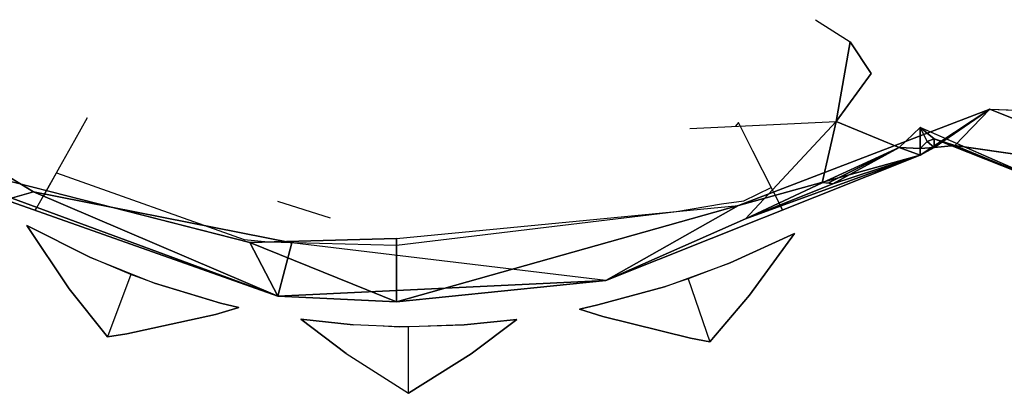
# Model space of a CAD drawing. Units: millimetres. Extents: x 4.3 to 14, y 0.2 to 14.9.
# Drawn here: x 11.8 to 11.9, y 4.2 to 4.3 of the extents above; entities that cross this region are included whole.
import ezdxf

# ---------------------------------------------------------------- set-up
doc = ezdxf.new("R2010")
doc.units = ezdxf.units.MM

# ---------------------------------------------------------------- blocks, each defined once
blk = doc.blocks.new('K078')
for p, q in [((5315.30473, 5562.07176, -0.04531), (5315.30997, 5562.06841, -0.04661)), ((5315.30787, 5562.05648, -0.05372), (5315.30997, 5562.06841, -0.04661)), ((5315.30997, 5562.06841, -0.04661), (5315.31311, 5562.06367, -0.04907)), ((5315.31311, 5562.06367, -0.04907), (5315.30787, 5562.05648, -0.05372)), ((5315.33093, 5562.05833, -0.09204), (5315.29319, 5562.04387, -0.09723)), ((5315.33093, 5562.05833, -0.09204), (5315.32045, 5562.05142, -0.0742)), ((5315.33093, 5562.05833, -0.09204), (5315.32255, 5562.05258, -0.07136)), ((5315.32569, 5562.05286, -0.06732), (5315.33093, 5562.05833, -0.09204)), ((5315.33093, 5562.05833, -0.09204), (5315.37287, 5562.05663, -0.07356)), ((5315.33093, 5562.05833, -0.09204), (5315.35505, 5562.04863, -0.06951)), ((5315.16949, 5562.05674, -0.05685), (5315.18731, 5562.04591, -0.05869)), ((5315.19538, 5562.05704, -0.04765), (5315.19346, 5562.05362, -0.05032)), ((5315.28586, 5562.05544, -0.0449), (5315.30787, 5562.05648, -0.05372)), ((5315.29317, 5562.05631, -0.04765), (5315.29271, 5562.05577, -0.04765)), ((5315.29342, 5562.0558, -0.04793), (5315.29317, 5562.05631, -0.04765)), ((5315.29532, 5562.05203, -0.05148), (5315.29342, 5562.0558, -0.04793)), ((5315.29424, 5562.04187, -0.06195), (5315.30787, 5562.05648, -0.05372)), ((5315.30577, 5562.04726, -0.06307), (5315.30787, 5562.05648, -0.05372)), ((5315.30787, 5562.05648, -0.05372), (5315.31731, 5562.05259, -0.06521)), ((5315.32045, 5562.05556, -0.05763), (5315.31731, 5562.05259, -0.06521)), ((5315.3215, 5562.05345, -0.06539), (5315.32045, 5562.05556, -0.05763)), ((5315.32045, 5562.05556, -0.05763), (5315.32255, 5562.05388, -0.0624)), ((5315.32045, 5562.0524, -0.06927), (5315.32045, 5562.05556, -0.05763)), ((5315.34037, 5562.04683, -0.04965), (5315.32045, 5562.05556, -0.05763)), ((5315.3215, 5562.05345, -0.06539), (5315.32255, 5562.05388, -0.0624)), ((5315.32255, 5562.05388, -0.0624), (5315.32255, 5562.05258, -0.07136)), ((5315.32569, 5562.05286, -0.06732), (5315.32255, 5562.05388, -0.0624)), ((5315.34037, 5562.04683, -0.04965), (5315.32255, 5562.05388, -0.0624)), ((5315.16215, 5562.053, -0.0858), (5315.224, 5562.03027, -0.06875)), ((5315.21981, 5562.03833, -0.09738), (5315.16215, 5562.053, -0.0858)), ((5315.19346, 5562.05362, -0.05032), (5315.19123, 5562.04964, -0.05458)), ((5315.30577, 5562.04726, -0.06307), (5315.31731, 5562.05259, -0.06521)), ((5315.30682, 5562.04733, -0.06411), (5315.31731, 5562.05259, -0.06521)), ((5315.30734, 5562.04712, -0.06509), (5315.31731, 5562.05259, -0.06521)), ((5315.32045, 5562.05142, -0.0742), (5315.31731, 5562.05259, -0.06521)), ((5315.31731, 5562.05259, -0.06521), (5315.32045, 5562.0524, -0.06927)), ((5315.3215, 5562.05345, -0.06539), (5315.32045, 5562.0524, -0.06927)), ((5315.32255, 5562.05258, -0.07136), (5315.32045, 5562.05142, -0.0742)), ((5315.32045, 5562.0524, -0.06927), (5315.32255, 5562.05258, -0.07136)), ((5315.32045, 5562.05142, -0.0742), (5315.32045, 5562.0524, -0.06927)), ((5315.32255, 5562.05258, -0.07136), (5315.3215, 5562.05345, -0.06539)), ((5315.32255, 5562.05258, -0.07136), (5315.32569, 5562.05286, -0.06732)), ((5315.34037, 5562.04683, -0.04965), (5315.32569, 5562.05286, -0.06732)), ((5315.35505, 5562.04863, -0.06951), (5315.32569, 5562.05286, -0.06732)), ((5315.32045, 5562.05142, -0.0742), (5315.27328, 5562.0326, -0.06821)), ((5315.29319, 5562.04387, -0.09723), (5315.32045, 5562.05142, -0.0742)), ((5315.29424, 5562.04187, -0.06195), (5315.32045, 5562.05142, -0.0742)), ((5315.29827, 5562.04619, -0.05951), (5315.29532, 5562.05203, -0.05148)), ((5315.32045, 5562.05142, -0.0742), (5315.30734, 5562.04712, -0.06509)), ((5315.19123, 5562.04964, -0.05458), (5315.18895, 5562.04558, -0.05836)), ((5315.18925, 5562.04611, -0.09124), (5315.19075, 5562.04878, -0.09765)), ((5315.19075, 5562.04878, -0.09765), (5315.21895, 5562.03877, -0.09765)), ((5315.29399, 5562.04458, -0.09765), (5315.29808, 5562.04658, -0.09765)), ((5315.29424, 5562.04187, -0.06195), (5315.30577, 5562.04726, -0.06307)), ((5315.30734, 5562.04712, -0.06509), (5315.29424, 5562.04187, -0.06195)), ((5315.29808, 5562.04658, -0.09765), (5315.29843, 5562.04588, -0.09651)), ((5315.18312, 5562.04472, -0.06459), (5315.18731, 5562.04591, -0.05869)), ((5315.18731, 5562.04591, -0.05869), (5315.2261, 5562.03825, -0.05094)), ((5315.18731, 5562.04591, -0.05869), (5315.224, 5562.03027, -0.06875)), ((5315.18878, 5562.04528, -0.05909), (5315.18758, 5562.04315, -0.06505)), ((5315.18782, 5562.04357, -0.07873), (5315.18925, 5562.04611, -0.09124)), ((5315.18895, 5562.04558, -0.05836), (5315.18878, 5562.04528, -0.05909)), ((5315.29927, 5562.04422, -0.06244), (5315.29827, 5562.04619, -0.05951)), ((5315.29843, 5562.04588, -0.09651), (5315.29867, 5562.04539, -0.09259)), ((5315.29867, 5562.04539, -0.09259), (5315.29979, 5562.04318, -0.07157)), ((5315.224, 5562.03027, -0.06875), (5315.18312, 5562.04472, -0.06459)), ((5315.18758, 5562.04315, -0.06505), (5315.18782, 5562.04357, -0.07873)), ((5315.2319, 5562.04196, -0.04765), (5315.22398, 5562.04444, -0.04765)), ((5315.24183, 5562.0389, -0.09953), (5315.29319, 5562.04387, -0.09723)), ((5315.29319, 5562.04387, -0.09723), (5315.24183, 5562.02942, -0.0819)), ((5315.27328, 5562.0326, -0.06821), (5315.29319, 5562.04387, -0.09723)), ((5315.28386, 5562.04297, -0.09765), (5315.29065, 5562.04409, -0.09765)), ((5315.29065, 5562.04409, -0.09765), (5315.29399, 5562.04458, -0.09765)), ((5315.29941, 5562.04394, -0.06319), (5315.29927, 5562.04422, -0.06244)), ((5315.29949, 5562.04378, -0.0644), (5315.29941, 5562.04394, -0.06319)), ((5315.29979, 5562.04318, -0.07157), (5315.29949, 5562.04378, -0.0644)), ((5315.24183, 5562.03789, -0.09765), (5315.28386, 5562.04297, -0.09765)), ((5315.18631, 5562.04087, -0.09765), (5315.19578, 5562.03608, -0.09765)), ((5315.18631, 5562.04087, -0.04765), (5315.19578, 5562.03608, -0.04765)), ((5315.19578, 5562.03608, -0.08238), (5315.18631, 5562.04087, -0.09765)), ((5315.19578, 5562.03608, -0.06291), (5315.18631, 5562.04087, -0.04765)), ((5315.18631, 5562.04087, -0.09765), (5315.18631, 5562.04087, -0.04765)), ((5315.19265, 5562.03136, -0.08366), (5315.18631, 5562.04087, -0.09765)), ((5315.18631, 5562.04087, -0.04765), (5315.19265, 5562.03136, -0.06163)), ((5315.27328, 5562.0326, -0.06821), (5315.29424, 5562.04187, -0.06195)), ((5315.30157, 5562.03965, -0.09765), (5315.29191, 5562.03525, -0.08238)), ((5315.29191, 5562.03525, -0.04765), (5315.30157, 5562.03965, -0.04765)), ((5315.30157, 5562.03965, -0.04765), (5315.29191, 5562.03525, -0.06291)), ((5315.29191, 5562.03525, -0.09765), (5315.30157, 5562.03965, -0.09765)), ((5315.29486, 5562.03041, -0.06163), (5315.30157, 5562.03965, -0.04765)), ((5315.30157, 5562.03965, -0.09765), (5315.29486, 5562.03041, -0.08366)), ((5315.30157, 5562.03965, -0.04765), (5315.30157, 5562.03965, -0.09765)), ((5315.21895, 5562.03877, -0.09765), (5315.22255, 5562.0384, -0.09765)), ((5315.24183, 5562.0389, -0.09953), (5315.21981, 5562.03833, -0.09738)), ((5315.21981, 5562.03833, -0.09738), (5315.24183, 5562.02942, -0.0819)), ((5315.224, 5562.03027, -0.06875), (5315.21981, 5562.03833, -0.09738)), ((5315.22255, 5562.0384, -0.09765), (5315.24183, 5562.03789, -0.09765)), ((5315.224, 5562.03027, -0.06875), (5315.2261, 5562.03825, -0.05094)), ((5315.27328, 5562.0326, -0.06821), (5315.2261, 5562.03825, -0.05094)), ((5315.24183, 5562.02942, -0.0819), (5315.24183, 5562.0389, -0.09953)), ((5315.19578, 5562.03608, -0.09765), (5315.2055, 5562.0322, -0.09765)), ((5315.19578, 5562.03608, -0.04765), (5315.2055, 5562.0322, -0.04765)), ((5315.20195, 5562.0335, -0.07265), (5315.19578, 5562.03608, -0.06291)), ((5315.20195, 5562.0335, -0.07265), (5315.19578, 5562.03608, -0.08238)), ((5315.28205, 5562.03167, -0.04765), (5315.29191, 5562.03525, -0.04765)), ((5315.28205, 5562.03167, -0.09765), (5315.29191, 5562.03525, -0.09765)), ((5315.29191, 5562.03525, -0.08238), (5315.28564, 5562.03287, -0.07265)), ((5315.29191, 5562.03525, -0.06291), (5315.28564, 5562.03287, -0.07265)), ((5315.20195, 5562.0335, -0.07265), (5315.19841, 5562.02415, -0.07265)), ((5315.2055, 5562.0322, -0.07817), (5315.20195, 5562.0335, -0.07265)), ((5315.2055, 5562.0322, -0.06712), (5315.20195, 5562.0335, -0.07265)), ((5315.2055, 5562.0322, -0.09765), (5315.21538, 5562.02922, -0.09765)), ((5315.21538, 5562.02922, -0.09343), (5315.2055, 5562.0322, -0.07817)), ((5315.2055, 5562.0322, -0.04765), (5315.21538, 5562.02922, -0.04765)), ((5315.21538, 5562.02922, -0.05186), (5315.2055, 5562.0322, -0.06712)), ((5315.27328, 5562.0326, -0.06821), (5315.224, 5562.03027, -0.06875)), ((5315.24183, 5562.02942, -0.0819), (5315.27328, 5562.0326, -0.06821)), ((5315.28205, 5562.03167, -0.07817), (5315.27207, 5562.02893, -0.09343)), ((5315.27207, 5562.02893, -0.04765), (5315.28205, 5562.03167, -0.04765)), ((5315.28205, 5562.03167, -0.06712), (5315.27207, 5562.02893, -0.05186)), ((5315.27207, 5562.02893, -0.09765), (5315.28205, 5562.03167, -0.09765)), ((5315.28564, 5562.03287, -0.07265), (5315.28205, 5562.03167, -0.07817)), ((5315.28564, 5562.03287, -0.07265), (5315.28205, 5562.03167, -0.06712)), ((5315.28564, 5562.03287, -0.07265), (5315.2889, 5562.02341, -0.07265)), ((5315.19265, 5562.03136, -0.06163), (5315.19841, 5562.02415, -0.07265)), ((5315.19841, 5562.02415, -0.07265), (5315.19265, 5562.03136, -0.08366)), ((5315.24183, 5562.02942, -0.0819), (5315.224, 5562.03027, -0.06875)), ((5315.2889, 5562.02341, -0.07265), (5315.29486, 5562.03041, -0.06163)), ((5315.29486, 5562.03041, -0.08366), (5315.2889, 5562.02341, -0.07265)), ((5315.21813, 5562.02856, -0.09765), (5315.21538, 5562.02922, -0.09343)), ((5315.21538, 5562.02922, -0.04765), (5315.21813, 5562.02856, -0.04765)), ((5315.21813, 5562.02856, -0.04765), (5315.21538, 5562.02922, -0.05186)), ((5315.21538, 5562.02922, -0.09765), (5315.21813, 5562.02856, -0.09765)), ((5315.2693, 5562.02832, -0.04765), (5315.27207, 5562.02893, -0.04765)), ((5315.27207, 5562.02893, -0.09343), (5315.2693, 5562.02832, -0.09765)), ((5315.27207, 5562.02893, -0.05186), (5315.2693, 5562.02832, -0.04765)), ((5315.2693, 5562.02832, -0.09765), (5315.27207, 5562.02893, -0.09765)), ((5315.20134, 5562.02458, -0.06908), (5315.21462, 5562.0275, -0.05228)), ((5315.21462, 5562.0275, -0.09301), (5315.20134, 5562.02458, -0.07621)), ((5315.21462, 5562.0275, -0.05228), (5315.21813, 5562.02856, -0.04765)), ((5315.21813, 5562.02856, -0.09765), (5315.21462, 5562.0275, -0.09301)), ((5315.21813, 5562.02856, -0.04765), (5315.21813, 5562.02856, -0.09765)), ((5315.27279, 5562.0272, -0.09301), (5315.2693, 5562.02832, -0.09765)), ((5315.2693, 5562.02832, -0.04765), (5315.27279, 5562.0272, -0.05228)), ((5315.2693, 5562.02832, -0.09765), (5315.2693, 5562.02832, -0.04765)), ((5315.28599, 5562.02393, -0.07621), (5315.27279, 5562.0272, -0.09301)), ((5315.27279, 5562.0272, -0.05228), (5315.28599, 5562.02393, -0.06908)), ((5315.22747, 5562.02682, -0.09765), (5315.23532, 5562.02596, -0.09765)), ((5315.23532, 5562.02596, -0.05967), (5315.22747, 5562.02682, -0.04765)), ((5315.23532, 5562.02596, -0.08562), (5315.22747, 5562.02682, -0.09765)), ((5315.22747, 5562.02682, -0.04765), (5315.23532, 5562.02596, -0.04765)), ((5315.22747, 5562.02682, -0.09765), (5315.22747, 5562.02682, -0.04765)), ((5315.22747, 5562.02682, -0.04765), (5315.23425, 5562.02163, -0.05866)), ((5315.23425, 5562.02163, -0.08663), (5315.22747, 5562.02682, -0.09765)), ((5315.24227, 5562.02566, -0.07493), (5315.23532, 5562.02596, -0.08562)), ((5315.24227, 5562.02566, -0.07036), (5315.23532, 5562.02596, -0.05967)), ((5315.23981, 5562.02577, -0.04765), (5315.24227, 5562.02566, -0.04765)), ((5315.24227, 5562.02566, -0.04765), (5315.24523, 5562.02576, -0.04765)), ((5315.24227, 5562.02566, -0.09765), (5315.24523, 5562.02576, -0.09765)), ((5315.24523, 5562.02571, -0.07528), (5315.24364, 5562.02565, -0.07265)), ((5315.24523, 5562.02571, -0.07001), (5315.24364, 5562.02565, -0.07265)), ((5315.24523, 5562.02576, -0.04765), (5315.25198, 5562.02594, -0.04765)), ((5315.25198, 5562.02594, -0.08562), (5315.24523, 5562.02571, -0.07528)), ((5315.24523, 5562.02576, -0.09765), (5315.25198, 5562.02594, -0.09765)), ((5315.25198, 5562.02594, -0.05967), (5315.24523, 5562.02571, -0.07001)), ((5315.25198, 5562.02594, -0.04765), (5315.25989, 5562.02673, -0.04765)), ((5315.25989, 5562.02673, -0.04765), (5315.25198, 5562.02594, -0.05967)), ((5315.25989, 5562.02673, -0.09765), (5315.25198, 5562.02594, -0.08562)), ((5315.25198, 5562.02594, -0.09765), (5315.25989, 5562.02673, -0.09765)), ((5315.25989, 5562.02673, -0.09765), (5315.25303, 5562.0216, -0.08663)), ((5315.25303, 5562.0216, -0.05866), (5315.25989, 5562.02673, -0.04765)), ((5315.25989, 5562.02673, -0.04765), (5315.25989, 5562.02673, -0.09765)), ((5315.19841, 5562.02415, -0.07265), (5315.20134, 5562.02458, -0.06908)), ((5315.20134, 5562.02458, -0.07621), (5315.19841, 5562.02415, -0.07265)), ((5315.24364, 5562.02565, -0.07265), (5315.24227, 5562.02566, -0.07036)), ((5315.24364, 5562.02565, -0.07265), (5315.24227, 5562.02566, -0.07493)), ((5315.24362, 5562.01567, -0.07265), (5315.24364, 5562.02565, -0.07265)), ((5315.2889, 5562.02341, -0.07265), (5315.28599, 5562.02393, -0.07621)), ((5315.28599, 5562.02393, -0.06908), (5315.2889, 5562.02341, -0.07265)), ((5315.23425, 5562.02163, -0.05866), (5315.24362, 5562.01567, -0.07265)), ((5315.24362, 5562.01567, -0.07265), (5315.25303, 5562.0216, -0.05866)), ((5315.25303, 5562.0216, -0.08663), (5315.24362, 5562.01567, -0.07265))]:
    blk.add_line(p, q)
mesh = blk.add_polyface()
corners = [(5315.30787, 5562.05648, -0.05372), (5315.30997, 5562.06841, -0.04661), (5315.31311, 5562.06367, -0.04907)]
mesh.append_faces([[corners[k] for k in face] for face in [(2, 1, 0)]])
mesh = blk.add_polyface()
corners = [(5315.32045, 5562.05142, -0.0742), (5315.33093, 5562.05833, -0.09204), (5315.29319, 5562.04387, -0.09723)]
mesh.append_faces([[corners[k] for k in face] for face in [(2, 1, 0)]])
mesh = blk.add_polyface()
corners = [(5315.32255, 5562.05258, -0.07136), (5315.33093, 5562.05833, -0.09204), (5315.32045, 5562.05142, -0.0742)]
mesh.append_faces([[corners[k] for k in face] for face in [(2, 1, 0)]])
mesh = blk.add_polyface()
corners = [(5315.32569, 5562.05286, -0.06732), (5315.33093, 5562.05833, -0.09204), (5315.32255, 5562.05258, -0.07136)]
mesh.append_faces([[corners[k] for k in face] for face in [(2, 1, 0)]])
mesh = blk.add_polyface()
corners = [(5315.32569, 5562.05286, -0.06732), (5315.35505, 5562.04863, -0.06951), (5315.33093, 5562.05833, -0.09204)]
mesh.append_faces([[corners[k] for k in face] for face in [(2, 1, 0)]])
mesh = blk.add_polyface()
corners = [(5315.35505, 5562.04863, -0.06951), (5315.37287, 5562.05663, -0.07356), (5315.33093, 5562.05833, -0.09204)]
mesh.append_faces([[corners[k] for k in face] for face in [(2, 1, 0)]])
mesh = blk.add_polyface()
corners = [(5315.16949, 5562.05674, -0.05685), (5315.18731, 5562.04591, -0.05869), (5315.18312, 5562.04472, -0.06459)]
mesh.append_faces([[corners[k] for k in face] for face in [(2, 1, 0)]])
mesh = blk.add_polyface()
corners = [(5315.30787, 5562.05648, -0.05372), (5315.30577, 5562.04726, -0.06307), (5315.29424, 5562.04187, -0.06195)]
mesh.append_faces([[corners[k] for k in face] for face in [(2, 1, 0)]])
mesh = blk.add_polyface()
corners = [(5315.30787, 5562.05648, -0.05372), (5315.31731, 5562.05259, -0.06521), (5315.30577, 5562.04726, -0.06307)]
mesh.append_faces([[corners[k] for k in face] for face in [(2, 1, 0)]])
mesh = blk.add_polyface()
corners = [(5315.32045, 5562.05556, -0.05763), (5315.32045, 5562.0524, -0.06927), (5315.31731, 5562.05259, -0.06521)]
mesh.append_faces([[corners[k] for k in face] for face in [(2, 1, 0)]])
mesh = blk.add_polyface()
corners = [(5315.32045, 5562.05556, -0.05763), (5315.32255, 5562.05388, -0.0624), (5315.3215, 5562.05345, -0.06539)]
mesh.append_faces([[corners[k] for k in face] for face in [(2, 1, 0)]])
mesh = blk.add_polyface()
corners = [(5315.32045, 5562.05556, -0.05763), (5315.3215, 5562.05345, -0.06539), (5315.32045, 5562.0524, -0.06927)]
mesh.append_faces([[corners[k] for k in face] for face in [(2, 1, 0)]])
mesh = blk.add_polyface()
corners = [(5315.34037, 5562.04683, -0.04965), (5315.32255, 5562.05388, -0.0624), (5315.32045, 5562.05556, -0.05763)]
mesh.append_faces([[corners[k] for k in face] for face in [(2, 1, 0)]])
mesh = blk.add_polyface()
corners = [(5315.32255, 5562.05388, -0.0624), (5315.32255, 5562.05258, -0.07136), (5315.3215, 5562.05345, -0.06539)]
mesh.append_faces([[corners[k] for k in face] for face in [(2, 1, 0)]])
mesh = blk.add_polyface()
corners = [(5315.32255, 5562.05388, -0.0624), (5315.32569, 5562.05286, -0.06732), (5315.32255, 5562.05258, -0.07136)]
mesh.append_faces([[corners[k] for k in face] for face in [(2, 1, 0)]])
mesh = blk.add_polyface()
corners = [(5315.34037, 5562.04683, -0.04965), (5315.32569, 5562.05286, -0.06732), (5315.32255, 5562.05388, -0.0624)]
mesh.append_faces([[corners[k] for k in face] for face in [(2, 1, 0)]])
mesh = blk.add_polyface()
corners = [(5315.18312, 5562.04472, -0.06459), (5315.224, 5562.03027, -0.06875), (5315.16215, 5562.053, -0.0858)]
mesh.append_faces([[corners[k] for k in face] for face in [(2, 1, 0)]])
mesh = blk.add_polyface()
corners = [(5315.224, 5562.03027, -0.06875), (5315.21981, 5562.03833, -0.09738), (5315.16215, 5562.053, -0.0858)]
mesh.append_faces([[corners[k] for k in face] for face in [(2, 1, 0)]])
mesh = blk.add_polyface()
corners = [(5315.30577, 5562.04726, -0.06307), (5315.31731, 5562.05259, -0.06521), (5315.30682, 5562.04733, -0.06411)]
mesh.append_faces([[corners[k] for k in face] for face in [(2, 1, 0)]])
mesh = blk.add_polyface()
corners = [(5315.30682, 5562.04733, -0.06411), (5315.31731, 5562.05259, -0.06521), (5315.30734, 5562.04712, -0.06509)]
mesh.append_faces([[corners[k] for k in face] for face in [(2, 1, 0)]])
mesh = blk.add_polyface()
corners = [(5315.30734, 5562.04712, -0.06509), (5315.31731, 5562.05259, -0.06521), (5315.32045, 5562.05142, -0.0742)]
mesh.append_faces([[corners[k] for k in face] for face in [(2, 1, 0)]])
mesh = blk.add_polyface()
corners = [(5315.31731, 5562.05259, -0.06521), (5315.32045, 5562.0524, -0.06927), (5315.32045, 5562.05142, -0.0742)]
mesh.append_faces([[corners[k] for k in face] for face in [(2, 1, 0)]])
mesh = blk.add_polyface()
corners = [(5315.3215, 5562.05345, -0.06539), (5315.32255, 5562.05258, -0.07136), (5315.32045, 5562.0524, -0.06927)]
mesh.append_faces([[corners[k] for k in face] for face in [(2, 1, 0)]])
mesh = blk.add_polyface()
corners = [(5315.32045, 5562.0524, -0.06927), (5315.32255, 5562.05258, -0.07136), (5315.32045, 5562.05142, -0.0742)]
mesh.append_faces([[corners[k] for k in face] for face in [(2, 1, 0)]])
mesh = blk.add_polyface()
corners = [(5315.34037, 5562.04683, -0.04965), (5315.35505, 5562.04863, -0.06951), (5315.32569, 5562.05286, -0.06732)]
mesh.append_faces([[corners[k] for k in face] for face in [(2, 1, 0)]])
mesh = blk.add_polyface()
corners = [(5315.29424, 5562.04187, -0.06195), (5315.32045, 5562.05142, -0.0742), (5315.27328, 5562.0326, -0.06821)]
mesh.append_faces([[corners[k] for k in face] for face in [(2, 1, 0)]])
mesh = blk.add_polyface()
corners = [(5315.27328, 5562.0326, -0.06821), (5315.32045, 5562.05142, -0.0742), (5315.29319, 5562.04387, -0.09723)]
mesh.append_faces([[corners[k] for k in face] for face in [(2, 1, 0)]])
mesh = blk.add_polyface()
corners = [(5315.29424, 5562.04187, -0.06195), (5315.30734, 5562.04712, -0.06509), (5315.32045, 5562.05142, -0.0742)]
mesh.append_faces([[corners[k] for k in face] for face in [(2, 1, 0)]])
mesh = blk.add_polyface()
corners = [(5315.29424, 5562.04187, -0.06195), (5315.30577, 5562.04726, -0.06307), (5315.30734, 5562.04712, -0.06509)]
mesh.append_faces([[corners[k] for k in face] for face in [(2, 1, 0)]])
mesh = blk.add_polyface()
corners = [(5315.18731, 5562.04591, -0.05869), (5315.224, 5562.03027, -0.06875), (5315.18312, 5562.04472, -0.06459)]
mesh.append_faces([[corners[k] for k in face] for face in [(2, 1, 0)]])
mesh = blk.add_polyface()
corners = [(5315.2261, 5562.03825, -0.05094), (5315.224, 5562.03027, -0.06875), (5315.18731, 5562.04591, -0.05869)]
mesh.append_faces([[corners[k] for k in face] for face in [(2, 1, 0)]])
mesh = blk.add_polyface()
corners = [(5315.27328, 5562.0326, -0.06821), (5315.29319, 5562.04387, -0.09723), (5315.24183, 5562.02942, -0.0819)]
mesh.append_faces([[corners[k] for k in face] for face in [(2, 1, 0)]])
mesh = blk.add_polyface()
corners = [(5315.24183, 5562.02942, -0.0819), (5315.29319, 5562.04387, -0.09723), (5315.24183, 5562.0389, -0.09953)]
mesh.append_faces([[corners[k] for k in face] for face in [(2, 1, 0)]])
mesh = blk.add_polyface()
corners = [(5315.24183, 5562.02942, -0.0819), (5315.24183, 5562.0389, -0.09953), (5315.21981, 5562.03833, -0.09738)]
mesh.append_faces([[corners[k] for k in face] for face in [(2, 1, 0)]])
mesh = blk.add_polyface()
corners = [(5315.224, 5562.03027, -0.06875), (5315.24183, 5562.02942, -0.0819), (5315.21981, 5562.03833, -0.09738)]
mesh.append_faces([[corners[k] for k in face] for face in [(2, 1, 0)]])
mesh = blk.add_polyface()
corners = [(5315.2261, 5562.03825, -0.05094), (5315.27328, 5562.0326, -0.06821), (5315.224, 5562.03027, -0.06875)]
mesh.append_faces([[corners[k] for k in face] for face in [(2, 1, 0)]])
mesh = blk.add_polyface()
corners = [(5315.27328, 5562.0326, -0.06821), (5315.24183, 5562.02942, -0.0819), (5315.224, 5562.03027, -0.06875)]
mesh.append_faces([[corners[k] for k in face] for face in [(2, 1, 0)]])
blk = doc.blocks.new('KATOPSI K078')
at = {"color": 2, "true_color": 0xf1eb1f}
blk.add_blockref('K078', (0, 0), dxfattribs=at)

msp = doc.modelspace()

# ---------------------------------------------------------------- block references
msp.add_blockref('KATOPSI K078', (-5303.42519, -5557.79121))

doc.saveas('drawing.dxf')
